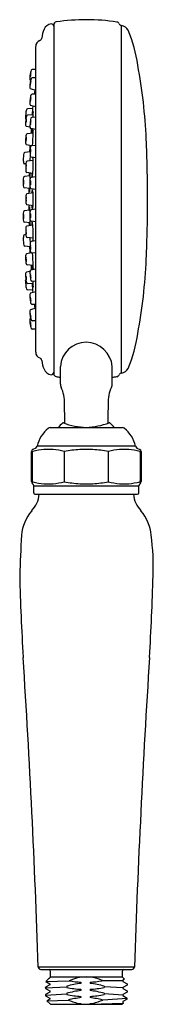
# Model space of a CAD drawing. Extents: x 4486.08 to 4487.41, y 21.06 to 30.93.
import ezdxf

# ---------------------------------------------------------------- set-up
doc = ezdxf.new("R2010")
doc.units = 0
doc.header["$LTSCALE"] = 0.64311
doc.layers.get('0').update_dxf_attribs({"color": 255, "linetype": 'CONTINUOUS'})
doc.layers.get('DEFPOINTS').update_dxf_attribs({"linetype": 'CONTINUOUS'})
doc.styles.get("Standard").update_dxf_attribs({"font": 'txt', "width": 0.8})

msp = doc.modelspace()

# ---------------------------------------------------------------- linework, layer by layer
for p, q in [((4486.4156, 30.8824), (4486.4156, 27.3837)), ((4487.0938, 27.3901), (4487.0938, 30.876)), ((4486.2356, 27.5983), (4486.2356, 30.6673)), ((4486.2356, 30.4355), (4486.2006, 30.4355)), ((4486.2356, 30.351), (4486.1999, 30.3508)), ((4486.2356, 30.225), (4486.1846, 30.2397)), ((4486.2356, 30.1874), (4486.1989, 30.1868)), ((4486.1989, 30.1868), (4486.1989, 30.1868)), ((4486.2082, 30.0439), (4486.1537, 30.0414)), ((4486.1537, 30.0414), (4486.1537, 30.0414)), ((4486.2356, 30.0616), (4486.1848, 30.0756)), ((4486.1848, 30.0756), (4486.1848, 30.0756)), ((4486.1338, 29.9487), (4486.1346, 29.9422)), ((4486.1346, 29.9422), (4486.1357, 29.9405)), ((4486.1357, 29.9405), (4486.1378, 29.9418)), ((4486.2101, 29.9798), (4486.1533, 29.9766)), ((4486.2356, 29.957), (4486.1973, 29.9549)), ((4486.1973, 29.9549), (4486.1973, 29.9549)), ((4486.1783, 29.8569), (4486.1437, 29.865)), ((4486.1437, 29.865), (4486.1439, 29.865)), ((4486.2356, 29.8319), (4486.1873, 29.8433)), ((4486.211, 29.7966), (4486.1502, 29.7907)), ((4486.1937, 29.6694), (4486.1449, 29.6787)), ((4486.2356, 29.6742), (4486.1933, 29.6693)), ((4486.1788, 29.6081), (4486.1261, 29.602)), ((4486.2356, 29.5495), (4486.1902, 29.5573)), ((4486.1378, 29.4874), (4486.123, 29.49)), ((4486.2106, 29.5218), (4486.1506, 29.5148)), ((4486.1803, 29.3688), (4486.1221, 29.3605)), ((4486.2057, 29.3927), (4486.1475, 29.4027)), ((4486.2356, 29.3594), (4486.1895, 29.3529)), ((4486.1781, 29.2402), (4486.1218, 29.2484)), ((4486.2356, 29.2318), (4486.1913, 29.2383)), ((4486.2089, 29.1978), (4486.1485, 29.1893)), ((4486.2088, 29.0684), (4486.1485, 29.0769)), ((4486.1781, 29.0254), (4486.1218, 29.0171)), ((4486.2356, 29.0338), (4486.1913, 29.0273)), ((4486.1803, 28.8968), (4486.1221, 28.905)), ((4486.2057, 28.8728), (4486.1475, 28.8628)), ((4486.2356, 28.9062), (4486.1895, 28.9127)), ((4486.1378, 28.7781), (4486.123, 28.7756)), ((4486.2106, 28.7438), (4486.1506, 28.7508)), ((4486.1788, 28.6574), (4486.1261, 28.6635)), ((4486.2356, 28.7161), (4486.1902, 28.7083)), ((4486.1937, 28.5962), (4486.1449, 28.5868)), ((4486.2356, 28.5913), (4486.1933, 28.5963)), ((4486.211, 28.469), (4486.1502, 28.4749)), ((4486.1783, 28.4087), (4486.1437, 28.4006)), ((4486.1437, 28.4006), (4486.1439, 28.4006)), ((4486.2356, 28.4337), (4486.1873, 28.4223)), ((4486.1338, 28.3169), (4486.1346, 28.3233)), ((4486.1346, 28.3233), (4486.1357, 28.3251)), ((4486.1357, 28.3251), (4486.1378, 28.3238)), ((4486.2101, 28.2857), (4486.1533, 28.2889)), ((4486.2356, 28.3086), (4486.1973, 28.3106)), ((4486.1973, 28.3106), (4486.1973, 28.3106)), ((4486.2082, 28.2216), (4486.1537, 28.2242)), ((4486.1537, 28.2242), (4486.1537, 28.2242)), ((4486.2356, 28.204), (4486.1848, 28.19)), ((4486.1848, 28.19), (4486.1848, 28.19)), ((4486.2356, 28.0782), (4486.1989, 28.0788)), ((4486.1989, 28.0788), (4486.1989, 28.0788)), ((4486.2356, 28.0405), (4486.1846, 28.0258)), ((4486.2356, 27.9146), (4486.1999, 27.9148)), ((4486.2356, 27.8301), (4486.2006, 27.83)), ((4486.4823, 27.2799), (4486.4823, 27.4556)), ((4487.002, 27.2799), (4487.002, 27.4556)), ((4486.3813, 26.8432), (4487.1033, 26.8432)), ((4486.1923, 26.3011), (4486.1923, 26.6019)), ((4486.1923, 26.3011), (4486.1923, 26.6019)), ((4486.1995, 26.5879), (4486.1995, 26.3141)), ((4486.1995, 26.5879), (4486.1995, 26.3141)), ((4486.2359, 26.6381), (4486.2068, 26.6246)), ((4486.2359, 26.6381), (4486.2068, 26.6246)), ((4487.235, 26.6554), (4486.2497, 26.6554)), ((4487.235, 26.6554), (4486.2497, 26.6554)), ((4486.5208, 26.6044), (4486.5208, 26.2986)), ((4486.5208, 26.6044), (4486.5208, 26.2986)), ((4486.9638, 26.2986), (4486.9638, 26.6044)), ((4486.9638, 26.2986), (4486.9638, 26.6044)), ((4487.2488, 26.6381), (4487.2779, 26.6246)), ((4487.2488, 26.6381), (4487.2779, 26.6246)), ((4487.2852, 26.3142), (4487.2852, 26.5888)), ((4487.2852, 26.3142), (4487.2852, 26.5888)), ((4487.2923, 26.6019), (4487.2923, 26.3011)), ((4487.2923, 26.6019), (4487.2923, 26.3011)), ((4486.2173, 26.1885), (4486.2173, 26.2577)), ((4486.2173, 26.2577), (4487.2673, 26.2577)), ((4486.2173, 26.1885), (4486.2173, 26.2577)), ((4486.2173, 26.2577), (4487.2673, 26.2577)), ((4487.2673, 26.1885), (4487.2673, 26.2577)), ((4487.2673, 26.1885), (4487.2673, 26.2577)), ((4486.2323, 26.1735), (4487.2523, 26.1735)), ((4486.2323, 26.1735), (4487.2523, 26.1735)), ((4487.2231, 21.4315), (4486.2616, 21.4315)), ((4487.2231, 21.4315), (4486.2616, 21.4315)), ((4486.2865, 21.4075), (4487.1982, 21.4075)), ((4486.3823, 21.3321), (4486.3823, 21.3875)), ((4487.1023, 21.3875), (4487.1023, 21.3321)), ((4486.3784, 21.2515), (4486.3332, 21.228)), ((4486.3668, 21.3166), (4486.3358, 21.2849)), ((4486.3358, 21.2849), (4486.5719, 21.2938)), ((4486.3358, 21.2849), (4486.3784, 21.2631)), ((4486.3688, 21.3179), (4486.3668, 21.3166)), ((4486.3784, 21.3229), (4486.3688, 21.3179)), ((4486.3823, 21.3321), (4486.3784, 21.3282)), ((4486.3784, 21.3282), (4486.3784, 21.3229)), ((4486.3784, 21.2631), (4486.3784, 21.2515)), ((4486.3823, 21.3321), (4487.1023, 21.3321)), ((4486.5468, 21.2396), (4486.5468, 21.2276)), ((4486.6889, 21.2792), (4486.6889, 21.2673)), ((4486.7791, 21.2792), (4486.7791, 21.2673)), ((4487.1063, 21.2927), (4486.8961, 21.2938)), ((4486.9212, 21.2396), (4486.9212, 21.2276)), ((4487.1023, 21.3321), (4487.1256, 21.3088)), ((4487.1256, 21.3088), (4487.1063, 21.2984)), ((4487.1063, 21.2984), (4487.1063, 21.2872)), ((4487.1063, 21.2872), (4487.1515, 21.2637)), ((4487.1515, 21.2506), (4487.1063, 21.227)), ((4487.152, 21.2631), (4487.1515, 21.2637)), ((4487.152, 21.2512), (4487.1515, 21.2506)), ((4487.152, 21.2631), (4487.152, 21.2512)), ((4486.3326, 21.2214), (4486.5468, 21.2336)), ((4486.3326, 21.2274), (4486.3332, 21.228)), ((4486.3326, 21.2274), (4486.3326, 21.2154)), ((4486.3326, 21.2154), (4486.3332, 21.2148)), ((4486.3326, 21.15), (4486.5468, 21.1622)), ((4486.3326, 21.1559), (4486.3332, 21.1565)), ((4486.3326, 21.1559), (4486.3326, 21.144)), ((4486.3326, 21.144), (4486.3332, 21.1434)), ((4486.3332, 21.2148), (4486.3784, 21.1913)), ((4486.3784, 21.1801), (4486.3332, 21.1565)), ((4486.3332, 21.1434), (4486.3784, 21.1199)), ((4486.3784, 21.1913), (4486.3784, 21.1801)), ((4486.5468, 21.1681), (4486.5468, 21.1562)), ((4486.6889, 21.2078), (4486.6889, 21.1959)), ((4486.7791, 21.2078), (4486.7791, 21.1959)), ((4487.1063, 21.2214), (4486.9212, 21.2336)), ((4486.9212, 21.1681), (4486.9212, 21.1562)), ((4487.1063, 21.15), (4486.9212, 21.1622)), ((4487.1063, 21.227), (4487.1063, 21.2158)), ((4487.1063, 21.2158), (4487.1515, 21.1922)), ((4487.1515, 21.1791), (4487.1063, 21.1556)), ((4487.1063, 21.1556), (4487.1063, 21.1444)), ((4487.1063, 21.1444), (4487.152, 21.1202)), ((4487.152, 21.1916), (4487.1515, 21.1922)), ((4487.152, 21.1797), (4487.1515, 21.1791)), ((4487.152, 21.1916), (4487.152, 21.1797)), ((4486.3475, 21.0925), (4486.3473, 21.0921)), ((4486.3823, 21.0575), (4486.3473, 21.0921)), ((4486.3784, 21.1087), (4486.3475, 21.0925)), ((4486.3475, 21.0925), (4486.5606, 21.1004)), ((4486.3784, 21.1199), (4486.3784, 21.1087)), ((4486.3823, 21.0575), (4487.1023, 21.0575)), ((4486.6889, 21.1364), (4486.6889, 21.1245)), ((4486.6889, 21.065), (4486.6889, 21.0575)), ((4486.779, 21.0575), (4487.1138, 21.0689)), ((4486.7791, 21.065), (4486.779, 21.0575)), ((4486.7791, 21.1364), (4486.7791, 21.1245)), ((4487.152, 21.1141), (4486.9073, 21.1004)), ((4487.1138, 21.0689), (4487.1023, 21.0575)), ((4487.152, 21.1081), (4487.1063, 21.0841)), ((4487.1063, 21.0841), (4487.1064, 21.0729)), ((4487.1064, 21.0729), (4487.1138, 21.0689)), ((4487.152, 21.1081), (4487.152, 21.1202))]:
    msp.add_line(p, q)
for centre, radius, start, end in [((4486.7422, 28.9392), 1.9957, 81.16801, 98.6766), ((4486.5627, 30.7317), 0.2662, 156.41167, 175.93981), ((4486.4026, 30.8027), 0.091, 98.54284, 157.02471), ((4486.3915, 30.8687), 0.0241, 0, 95.75481), ((4486.4456, 30.8824), 0.03, 98.54054, 180), ((4487.0441, 30.8816), 0.03, 23.4958, 81.30407), ((4487.0991, 30.9055), 0.03, 203.4958, 259.87302), ((4487.0784, 30.7811), 0.0961, 30.37303, 80.78803), ((4485.7597, 30.2575), 1.514, 8.40948, 22.20488), ((4486.2956, 30.6678), 0.06, 108.31484, 180), ((4486.2673, 30.7533), 0.03, 288.31484, 354.72183), ((4486.3073, 30.384), 0.1253, 159.95008, 170.66901), ((4486.2016, 30.4228), 0.0128, 94.81052, 160.94283), ((4482.0928, 29.5148), 5.2538, 2.40335, 10.57456), ((4486.3015, 30.3438), 0.1253, 172.87571, 183.59464), ((4486.1892, 30.3365), 0.0128, 182.60185, 246.8164), ((4486.6356, 30.3149), 0.4607, 171.66606, 174.47041), ((4486.6371, 30.3168), 0.4619, 169.07617, 171.91471), ((4486.6082, 30.3175), 0.4296, 168.80695, 173.96506), ((4485.6315, 30.4654), 0.5591, 349.40473, 353.36728), ((4486.307, 30.2999), 0.1253, 160.30368, 171.02261), ((4486.2011, 30.338), 0.0128, 95.16413, 161.29644), ((4486.3014, 30.2597), 0.1253, 173.22932, 183.94825), ((4486.1892, 30.2517), 0.0128, 182.9555, 249.0878), ((4486.6357, 30.2329), 0.4607, 172.01967, 174.82401), ((4486.6372, 30.2347), 0.4619, 169.42978, 172.26831), ((4486.3499, 30.2732), 0.1688, 165.32668, 178.5902), ((4486.0176, 30.3201), 0.1691, 345.33916, 358.58583), ((4495.9987, 29.1334), 9.833, 173.61124, 173.8481), ((4486.636, 30.0737), 0.4607, 172.64262, 175.44697), ((4486.6374, 30.0755), 0.4619, 170.05274, 172.89127), ((4486.2881, 30.1197), 0.1068, 162.58238, 183.62754), ((4486.0804, 30.1448), 0.106, 342.50141, 3.70851), ((4486.3065, 30.1371), 0.1253, 160.92664, 171.64557), ((4486.2002, 30.1741), 0.0128, 95.78709, 161.9194), ((4486.2628, 29.995), 0.1253, 162.72365, 173.44258), ((4486.1554, 30.0287), 0.0128, 97.5841, 163.71641), ((4486.3014, 30.0968), 0.1253, 173.85228, 184.57121), ((4486.1892, 30.0876), 0.0128, 183.57846, 249.71076), ((-56347.8777, 5302.7358), 61062.1592, 355.046303712, 355.046387646), ((4486.2498, 29.9549), 0.1162, 175.43929, 183.06968), ((4486.5941, 29.942), 0.4607, 174.43963, 177.24398), ((4486.5955, 29.9439), 0.4619, 171.84974, 174.68828), ((4486.5948, 29.8831), 0.4607, 172.34753, 175.15188), ((4486.2628, 29.9313), 0.1253, 163.2233, 173.94223), ((4486.4013, 29.8983), 0.2631, 170.61499, 179.11461), ((4485.8786, 29.9453), 0.2631, 350.61499, 359.11461), ((4486.1551, 29.964), 0.0128, 98.08374, 164.21605), ((4486.3067, 29.9092), 0.1253, 163.05455, 173.77348), ((4486.1991, 29.9423), 0.0128, 97.91499, 164.0473), ((4486.4735, 29.9554), 0.2692, 167.75209, 174.85464), ((4485.5562, 30.0037), 0.6543, 355.78239, 0.77655), ((4486.2593, 29.8908), 0.1253, 176.14893, 186.86786), ((4486.5958, 29.881), 0.4619, 174.90323, 177.74177), ((4486.1476, 29.8772), 0.0128, 185.8751, 252.00742), ((4486.3031, 29.8688), 0.1253, 175.98018, 186.69911), ((4486.6395, 29.858), 0.4619, 174.73448, 177.57302), ((4486.1913, 29.8555), 0.0128, 185.70635, 251.83867), ((4486.6385, 29.8601), 0.4607, 172.17878, 174.98313), ((4486.2637, 29.8925), 0.0825, 161.01166, 188.35679), ((4486.1057, 29.9072), 0.0809, 340.73159, 8.63686), ((4495.9987, 29.1334), 9.833, 175.86552, 176.14599), ((4486.2784, 29.8341), 0.0839, 174.91843, 187.5096), ((4486.0853, 29.852), 0.1137, 345.2651, 354.25667), ((4520.0132, 29.1251), 33.8212, 178.78812, 178.86443), ((4486.5961, 29.7128), 0.4619, 177.18161, 180.02015), ((4486.595, 29.7148), 0.4607, 174.62591, 177.43026), ((4486.2614, 29.7497), 0.1253, 165.50167, 176.2206), ((4486.281, 29.7271), 0.1427, 168.21399, 183.92707), ((4485.9999, 29.7465), 0.1418, 348.16388, 3.97717), ((4486.1525, 29.7781), 0.0128, 100.36212, 166.49442), ((4486.3469, 29.7843), 0.1451, 162.20741, 175.46999), ((4484.8424, 29.8161), 1.3687, 353.89103, 359.18077), ((4486.0414, 29.8009), 0.1696, 358.54404, 9.41162), ((4475.6639, 29.1899), 11.6908, 359.80112, 2.67318), ((4486.2595, 29.7092), 0.1253, 178.42731, 189.14624), ((4486.1484, 29.6911), 0.0128, 188.15348, 254.28579), ((4399.9056, 34.1854), 86.3928, 356.962827, 357.005319), ((4486.6406, 29.602), 0.4619, 175.73335, 178.57189), ((4486.3052, 29.6305), 0.1253, 166.60726, 177.32619), ((4486.25, 29.6107), 0.0692, 159.72824, 192.33199), ((4486.1207, 29.6197), 0.0661, 338.94816, 13.11207), ((4486.1958, 29.6568), 0.0128, 101.4677, 167.60001), ((4486.2794, 29.6678), 0.0862, 178.86589, 178.9792), ((4486.5734, 29.5327), 0.4619, 178.28719, 181.12573), ((4486.5723, 29.5348), 0.4607, 175.73149, 178.53584), ((4486.2381, 29.5632), 0.1253, 166.60726, 177.32619), ((4486.1287, 29.5895), 0.0128, 101.4677, 167.60001), ((4486.5011, 29.5201), 0.3244, 171.26451, 180.39547), ((4486.6394, 29.6), 0.4607, 178.32324, 181.12759), ((4486.3041, 29.5899), 0.1253, 179.53289, 190.25182), ((4486.1934, 29.5697), 0.0128, 189.25907, 255.39138), ((4486.0975, 29.5209), 0.1131, 0.44207, 17.35716), ((4486.237, 29.5226), 0.1253, 179.53289, 190.25182), ((4486.1263, 29.5024), 0.0128, 189.25906, 255.39138), ((4486.5979, 29.4455), 0.4619, 178.28719, 181.12573), ((4486.2615, 29.4354), 0.1253, 179.53289, 190.25182), ((4486.5968, 29.4475), 0.4607, 175.73149, 178.53584), ((4486.2626, 29.476), 0.1253, 166.60726, 177.32619), ((4486.2508, 29.4556), 0.1127, 167.75256, 187.64501), ((4486.0374, 29.4642), 0.1045, 346.96541, 8.43216), ((4486.1532, 29.5022), 0.0128, 101.4677, 167.6), ((4485.3106, 29.4913), 0.9005, 352.38586, 1.93723), ((4486.235, 29.3245), 0.1253, 168.03404, 178.75297), ((4486.125, 29.3481), 0.0128, 102.89448, 169.0268), ((4486.1508, 29.4151), 0.0128, 189.25907, 255.39138), ((4495.9987, 29.1334), 9.833, 178.45231, 178.63836), ((4486.4555, 29.3564), 0.2814, 171.56803, 177.64873), ((4486.3024, 29.3168), 0.1253, 168.03404, 178.75297), ((4485.6607, 29.3517), 0.5199, 359.31023, 5.0491), ((4486.1923, 29.3404), 0.0128, 102.89448, 169.0268), ((4486.4425, 29.4023), 0.2474, 181.78246, 187.22941), ((4486.2089, 29.3712), 0.012, 180.43798, 220.78674), ((4486.1855, 29.3738), 0.0178, 324.12339, 354.07821), ((4486.5698, 29.3044), 0.4607, 177.15827, 179.96262), ((4486.571, 29.3024), 0.4619, 179.71397, 182.55251), ((4486.2349, 29.2839), 0.1253, 180.95967, 191.6786), ((4486.1248, 29.2609), 0.0128, 190.68585, 256.81816), ((4486.378, 29.3007), 0.2653, 174.92755, 183.35728), ((4485.8439, 29.3087), 0.2703, 355.00619, 3.27864), ((4495.9987, 29.1334), 9.833, 179.36772, 179.6603), ((4486.3458, 29.2376), 0.1736, 178.84274, 189.55758), ((4485.9727, 29.247), 0.2055, 349.26382, 358.10413), ((4486.6384, 29.2967), 0.4619, 177.16013, 179.99867), ((4486.6372, 29.2947), 0.4607, 179.75002, 182.55437), ((4486.3023, 29.2763), 0.1253, 180.95967, 191.6786), ((4485.0596, 29.3023), 1.1202, 356.82457, 357.57339), ((4486.1978, 29.2562), 0.0191, 196.21068, 249.8748), ((4486.2491, 29.2962), 0.0682, 161.98499, 195.15456), ((4486.1229, 29.2993), 0.064, 340.85956, 16.27999), ((4486.5974, 29.1331), 0.4619, 177.16013, 179.99867), ((4486.2614, 29.1532), 0.1253, 168.03404, 178.75297), ((4486.2384, 29.1333), 0.1003, 168.71749, 191.14007), ((4486.1513, 29.1768), 0.0128, 102.89448, 169.0268), ((4486.039, 29.1336), 0.1028, 348.99977, 10.85778), ((4486.29, 29.1946), 0.0933, 158.74548, 179.07673), ((4486.0815, 29.1894), 0.1277, 3.79572, 17.81467), ((4485.1833, 29.131), 1.0278, 0.13572, 3.72731), ((4475.4341, 29.0839), 11.9207, 357.34144, 0.31413), ((4486.5974, 29.1331), 0.4619, 180.00133, 182.83987), ((4486.2614, 29.1129), 0.1253, 181.24703, 191.96596), ((4486.1513, 29.0894), 0.0128, 190.9732, 257.10552), ((4495.9987, 29.1321), 9.833, 180.33612, 180.63228), ((4486.3458, 29.028), 0.1736, 170.44242, 181.15726), ((4485.9727, 29.0186), 0.2055, 1.89587, 10.73618), ((4486.29, 29.071), 0.0933, 180.54621, 201.25452), ((4486.0815, 29.0762), 0.1277, 342.18533, 356.20428), ((4485.1833, 29.1346), 1.0278, 356.27269, 359.86428), ((4486.571, 28.9632), 0.4619, 177.44749, 180.28603), ((4486.5698, 28.9612), 0.4607, 180.03738, 182.84173), ((4486.2349, 28.9816), 0.1253, 168.3214, 179.04033), ((4486.1248, 29.0046), 0.0128, 103.18184, 169.31415), ((4486.378, 28.9649), 0.2653, 176.64272, 185.07245), ((4485.8439, 28.9569), 0.2703, 356.72136, 4.99381), ((4486.6372, 28.9709), 0.4607, 177.44563, 180.24998), ((4486.6384, 28.9689), 0.4619, 180.00133, 182.83987), ((4486.3023, 28.9893), 0.1253, 168.3214, 179.04033), ((4486.3024, 28.9487), 0.1253, 181.24703, 191.96596), ((4485.0596, 28.9633), 1.1202, 2.42661, 3.17543), ((4486.1978, 29.0094), 0.0191, 110.1252, 163.78932), ((4486.2491, 28.9694), 0.0682, 164.84544, 198.01501), ((4486.1229, 28.9662), 0.064, 343.72001, 19.14044), ((4486.235, 28.9411), 0.1253, 181.24703, 191.96596), ((4486.125, 28.9175), 0.0128, 190.9732, 257.10552), ((4486.2615, 28.8302), 0.1253, 169.74818, 180.46711), ((4486.1508, 28.8504), 0.0128, 104.60862, 170.74093), ((4495.9987, 29.1321), 9.833, 181.36164, 181.54769), ((4486.4555, 28.9092), 0.2814, 182.35127, 188.43197), ((4485.6607, 28.9139), 0.5199, 354.9509, 0.68977), ((4486.1923, 28.9252), 0.0128, 190.9732, 257.10552), ((4486.4425, 28.8633), 0.2474, 172.77059, 178.21754), ((4486.2089, 28.8944), 0.012, 139.21326, 179.56202), ((4486.1855, 28.8917), 0.0178, 5.92179, 35.87661), ((4485.3106, 28.7743), 0.9005, 358.06277, 7.61414), ((4486.237, 28.7429), 0.1253, 169.74818, 180.46711), ((4486.1263, 28.7632), 0.0128, 104.60862, 170.74094), ((4486.5979, 28.8201), 0.4619, 178.87427, 181.71281), ((4486.5968, 28.818), 0.4607, 181.46416, 184.26851), ((4486.2626, 28.7896), 0.1253, 182.67381, 193.39274), ((4486.2508, 28.81), 0.1127, 172.35499, 192.24744), ((4486.0374, 28.8014), 0.1045, 351.56784, 13.03459), ((4486.1532, 28.7633), 0.0128, 192.4, 258.5323), ((4486.5011, 28.7455), 0.3244, 179.60453, 188.73549), ((4486.0975, 28.7447), 0.1131, 342.64284, 359.55793), ((4486.5734, 28.7328), 0.4619, 178.87427, 181.71281), ((4486.5723, 28.7308), 0.4607, 181.46416, 184.26851), ((4486.2381, 28.7024), 0.1253, 182.67381, 193.39274), ((4486.1287, 28.6761), 0.0128, 192.39999, 258.5323), ((4399.9056, 24.0802), 86.3928, 2.994681, 3.037173), ((4486.6394, 28.6656), 0.4607, 178.87241, 181.67676), ((4486.3041, 28.6757), 0.1253, 169.74818, 180.46711), ((4486.6406, 28.6636), 0.4619, 181.42811, 184.26665), ((4486.1934, 28.6959), 0.0128, 104.60862, 170.74093), ((4486.25, 28.6548), 0.0692, 167.66801, 200.27176), ((4486.1207, 28.6459), 0.0661, 346.88793, 21.05184), ((4486.2595, 28.5564), 0.1253, 170.85376, 181.57269), ((4486.5961, 28.5528), 0.4619, 179.97985, 182.81839), ((4486.1484, 28.5745), 0.0128, 105.71421, 171.84652), ((4486.281, 28.5384), 0.1427, 176.07293, 191.78601), ((4485.9999, 28.5191), 0.1418, 356.02283, 11.83612), ((4486.3052, 28.6351), 0.1253, 182.67381, 193.39274), ((4486.1958, 28.6088), 0.0128, 192.39999, 258.5323), ((4486.2794, 28.5978), 0.0862, 181.0208, 181.13411), ((4484.8424, 28.4494), 1.3687, 0.81923, 6.10897), ((4486.595, 28.5507), 0.4607, 182.56974, 185.37409), ((4486.2614, 28.5158), 0.1253, 183.7794, 194.49833), ((4486.1525, 28.4875), 0.0128, 193.50558, 259.63788), ((4495.9987, 29.1321), 9.833, 183.85401, 184.13448), ((4520.0132, 29.1405), 33.8212, 181.13557, 181.21188), ((4486.3469, 28.4813), 0.1451, 184.53001, 197.79259), ((4486.0414, 28.4647), 0.1696, 350.58838, 1.45596), ((4482.0928, 28.7513), 5.2538, 349.42544, 357.59665), ((4486.2593, 28.3747), 0.1253, 173.13214, 183.85107), ((4486.5958, 28.3845), 0.4619, 182.25823, 185.09677), ((4486.1476, 28.3884), 0.0128, 107.99258, 174.1249), ((4486.4013, 28.3672), 0.2631, 180.88539, 189.38501), ((4485.8786, 28.3203), 0.2631, 0.88539, 9.38501), ((4486.3031, 28.3967), 0.1253, 173.30089, 184.01982), ((4486.6395, 28.4075), 0.4619, 182.42698, 185.26552), ((4486.1913, 28.4101), 0.0128, 108.16133, 174.29365), ((4486.6385, 28.4054), 0.4607, 185.01687, 187.82122), ((4486.2637, 28.3731), 0.0825, 171.64321, 198.98834), ((4486.1057, 28.3584), 0.0809, 351.36314, 19.26841), ((4486.2784, 28.4315), 0.0839, 172.4904, 185.08157), ((4486.0853, 28.4135), 0.1137, 5.74333, 14.7349), ((4486.2498, 28.3107), 0.1162, 176.93032, 184.56071), ((4486.5941, 28.3236), 0.4607, 182.75602, 185.56037), ((4486.5955, 28.3217), 0.4619, 185.31172, 188.15026), ((4486.5948, 28.3824), 0.4607, 184.84812, 187.65247), ((4486.2628, 28.3343), 0.1253, 186.05777, 196.7767), ((4486.2628, 28.2705), 0.1253, 186.55742, 197.27635), ((4486.1551, 28.3016), 0.0128, 195.78395, 261.91626), ((4486.3067, 28.3563), 0.1253, 186.22652, 196.94545), ((4486.1991, 28.3233), 0.0128, 195.9527, 262.08501), ((-56347.8777, -5244.4702), 61062.1592, 4.953612354, 4.953696288), ((4486.4735, 28.3101), 0.2692, 185.14536, 192.24791), ((4485.5562, 28.2619), 0.6543, 359.22345, 4.21761), ((4486.1554, 28.2369), 0.0128, 196.28359, 262.4159), ((4486.3014, 28.1688), 0.1253, 175.42879, 186.14772), ((4486.1892, 28.1779), 0.0128, 110.28924, 176.42154), ((4486.636, 28.1919), 0.4607, 184.55303, 187.35738), ((4486.2881, 28.1459), 0.1068, 176.37246, 197.41762), ((4486.0804, 28.1207), 0.106, 356.29149, 17.49859), ((4486.6374, 28.1901), 0.4619, 187.10873, 189.94726), ((4486.3065, 28.1285), 0.1253, 188.35443, 199.07336), ((4486.2002, 28.0915), 0.0128, 198.0806, 264.21291), ((4495.9987, 29.1321), 9.833, 186.1519, 186.38876), ((4486.3014, 28.0059), 0.1253, 176.05175, 186.77068), ((4486.1892, 28.0139), 0.0128, 110.9122, 177.0445), ((4486.6357, 28.0327), 0.4607, 185.17599, 187.98033), ((4486.6372, 28.0309), 0.4619, 187.73169, 190.57022), ((4486.3499, 27.9924), 0.1688, 181.4098, 194.67332), ((4486.0176, 27.9454), 0.1691, 1.41417, 14.66084), ((4486.3015, 27.9218), 0.1253, 176.40536, 187.12429), ((4486.1892, 27.929), 0.0128, 113.1836, 177.39815), ((4486.6356, 27.9506), 0.4607, 185.52959, 188.33394), ((4486.6371, 27.9488), 0.4619, 188.08529, 190.92383), ((4486.6082, 27.9481), 0.4296, 186.03494, 191.19305), ((4485.6315, 27.8002), 0.5591, 6.63272, 10.59527), ((4486.307, 27.9657), 0.1253, 188.97739, 199.69632), ((4486.3073, 27.8816), 0.1253, 189.33099, 200.04992), ((4486.2011, 27.9276), 0.0128, 198.70356, 264.83587), ((4486.2016, 27.8428), 0.0128, 199.05717, 265.18948), ((4485.7597, 28.0086), 1.514, 337.79512, 351.59052), ((4486.7434, 27.4375), 0.2617, 90.27715, 176.03594), ((4486.7344, 27.4306), 0.2687, 5.33859, 88.34832), ((4486.2956, 27.5983), 0.06, 180, 251.68516), ((4486.2673, 27.5128), 0.03, 5.27817, 71.68516), ((4486.5627, 27.5344), 0.2662, 184.06019, 203.58833), ((4486.4026, 27.4634), 0.091, 202.97529, 261.45716), ((4486.3915, 27.3974), 0.0241, 264.24519, 0), ((4486.4456, 27.3837), 0.03, 180, 261.45946), ((4487.0441, 27.3845), 0.03, 278.69593, 336.5042), ((4487.0991, 27.3606), 0.03, 100.1309, 156.50269), ((4487.0784, 27.485), 0.0961, 279.21057, 329.62751), ((4486.7422, 29.3586), 2.027, 261.45946, 262.63595), ((4486.5524, 27.2799), 0.07, 180.00071, 206.55294), ((4486.932, 27.2799), 0.07, 333.44706, 359.99929), ((4486.7422, 29.3586), 2.027, 277.36405, 278.69593), ((4486.1747, 27.0978), 0.3493, 357.35982, 25.59012), ((4487.3096, 27.0978), 0.3493, 154.40988, 182.64018), ((4482.5028, 26.9448), 4.0232, 359.15046, 1.95031), ((4490.9816, 26.9448), 4.0232, 178.04969, 180.84954), ((4486.7423, 26.6231), 0.356, 132.10723, 141.81583), ((4486.5103, 26.8798), 0.01, 76.57264, 132.09314), ((4486.7866, 27.6646), 0.822, 250.53517, 266.91346), ((4486.6863, 27.7236), 0.8816, 273.64108, 288.90756), ((4486.974, 26.8786), 0.0111, 50.91784, 100.38886), ((4486.7427, 26.6234), 0.3555, 38.18077, 47.90326), ((4486.5622, 26.5865), 0.32, 128.59139, 167.56845), ((4486.5622, 26.5865), 0.32, 128.59139, 167.56845), ((4486.3813, 26.8132), 0.03, 90, 128.59139), ((4487.1033, 26.8132), 0.03, 51.40861, 90), ((4486.9225, 26.5865), 0.32, 12.43156, 51.40861), ((4486.9225, 26.5865), 0.32, 12.43156, 51.40861), ((4486.2173, 26.6019), 0.025, 115.00014, 179.99994), ((4486.2173, 26.6019), 0.025, 115.00014, 179.99994), ((4486.2217, 26.5873), 0.0222, 129.48617, 178.51311), ((4486.2217, 26.5873), 0.0222, 129.48617, 178.51311), ((4486.3745, 25.9429), 0.6823, 94.78291, 104.16395), ((4486.3745, 25.9429), 0.6823, 94.78291, 104.16395), ((4486.2253, 26.6608), 0.025, 295, 347.56845), ((4486.2253, 26.6608), 0.025, 295, 347.56845), ((4486.3637, 24.9931), 1.6303, 88.38164, 91.61911), ((4486.3637, 24.9931), 1.6303, 88.38164, 91.61911), ((4486.3411, 25.8623), 0.7636, 76.38432, 84.84085), ((4486.3411, 25.8623), 0.7636, 76.38432, 84.84085), ((4486.7587, 25.2544), 1.3707, 93.40664, 99.99151), ((4486.7587, 25.2544), 1.3707, 93.40664, 99.99151), ((4486.7424, 23.9624), 2.6612, 88.59799, 91.40286), ((4486.7424, 23.9624), 2.6612, 88.59799, 91.40286), ((4486.7242, 25.2389), 1.3864, 80.0472, 86.55752), ((4486.7242, 25.2389), 1.3864, 80.0472, 86.55752), ((4487.1353, 25.9122), 0.7131, 94.85897, 103.91525), ((4487.1353, 25.9122), 0.7131, 94.85897, 103.91525), ((4487.121, 25.1466), 1.4769, 88.21339, 91.78736), ((4487.121, 25.1466), 1.4769, 88.21339, 91.78736), ((4487.1082, 25.9311), 0.6941, 75.91652, 85.13677), ((4487.1082, 25.9311), 0.6941, 75.91652, 85.13677), ((4487.2594, 26.6608), 0.025, 192.43145, 245), ((4487.2594, 26.6608), 0.025, 192.43145, 245), ((4487.2627, 26.5871), 0.0225, 4.47072, 50.28516), ((4487.2627, 26.5871), 0.0225, 4.47072, 50.28516), ((4487.2665, 26.6014), 0.0258, 1.16679, 63.83313), ((4487.2665, 26.6014), 0.0258, 1.16679, 63.83313), ((4486.2173, 26.3011), 0.025, 180.00783, 240.00213), ((4486.2173, 26.3011), 0.025, 180.00783, 240.00213), ((4486.2219, 26.3159), 0.0225, 184.41111, 230.34589), ((4486.2219, 26.3159), 0.0225, 184.41111, 230.34589), ((4486.1907, 26.2568), 0.0266, 1.85345, 57.98897), ((4486.1907, 26.2568), 0.0266, 1.85345, 57.98897), ((4486.3745, 26.9601), 0.6823, 255.83643, 265.21758), ((4486.3745, 26.9601), 0.6823, 255.83643, 265.21758), ((4486.3637, 27.9098), 1.6303, 268.3812, 271.6188), ((4486.3637, 27.9098), 1.6303, 268.3812, 271.6188), ((4486.3411, 27.0406), 0.7635, 275.15945, 283.61642), ((4486.3411, 27.0406), 0.7635, 275.15945, 283.61642), ((4486.7587, 27.6485), 1.3707, 260.00863, 266.59368), ((4486.7587, 27.6485), 1.3707, 260.00863, 266.59368), ((4486.7423, 28.9403), 2.6609, 268.59727, 271.40248), ((4486.7423, 28.9403), 2.6609, 268.59727, 271.40248), ((4486.7242, 27.6641), 1.3864, 273.44288, 279.95319), ((4486.7242, 27.6641), 1.3864, 273.44288, 279.95319), ((4487.1353, 26.9907), 0.7131, 256.08515, 265.14143), ((4487.1353, 26.9907), 0.7131, 256.08515, 265.14143), ((4487.121, 27.7564), 1.4769, 268.21304, 271.78701), ((4487.121, 27.7564), 1.4769, 268.21304, 271.78701), ((4487.1082, 26.9718), 0.6941, 274.86349, 284.08427), ((4487.1082, 26.9718), 0.6941, 274.86349, 284.08427), ((4487.2937, 26.257), 0.0263, 121.65644, 178.50112), ((4487.2937, 26.257), 0.0263, 121.65644, 178.50112), ((4487.2627, 26.3159), 0.0225, 309.71614, 355.62777), ((4487.2627, 26.3159), 0.0225, 309.71614, 355.62777), ((4487.2673, 26.3011), 0.025, 299.99805, 359.99259), ((4487.2673, 26.3011), 0.025, 299.99805, 359.99259), ((4486.2323, 26.1885), 0.015, 180, 270.00108), ((4486.2323, 26.1885), 0.015, 180, 270.00108), ((4487.2523, 26.1885), 0.015, 270, 0), ((4487.2523, 26.1885), 0.015, 270, 0), ((4486.0077, 26.1964), 0.2649, 315.15679, 355.03169), ((4486.0077, 26.1964), 0.2649, 315.15679, 355.03169), ((4487.477, 26.1964), 0.2649, 184.96831, 224.84321), ((4487.477, 26.1964), 0.2649, 184.96831, 224.84321), ((4486.5273, 25.7297), 0.434, 139.84718, 175.62393), ((4486.5273, 25.7297), 0.434, 139.84718, 175.62393), ((4486.9574, 25.7297), 0.434, 4.37607, 40.15282), ((4486.9574, 25.7297), 0.434, 4.37607, 40.15282), ((4495.681, 25.1201), 9.608, 176.16411, 178.58498), ((4485.278, 25.4579), 2.1341, 357.3004, 8.21657), ((4485.278, 25.4579), 2.1341, 357.3004, 8.21657), ((4506.6895, 25.8115), 20.6186, 181.26221, 183.54311), ((4464.1069, 25.9511), 23.3104, 356.52274, 358.54032), ((4464.1069, 25.9511), 23.3104, 356.52274, 358.54032), ((4379.9148, 17.8092), 106.4085, 1.95079, 3.625177), ((4379.9148, 17.8092), 106.4085, 1.95079, 3.625177), ((4594.0901, 17.7841), 106.9292, 176.37905, 178.045282), ((4594.0901, 17.7841), 106.9292, 176.37905, 178.045282), ((4486.2865, 21.4325), 0.025, 182.30032, 270.00291), ((4486.2865, 21.4325), 0.025, 182.30032, 270.00291), ((4486.3623, 21.3875), 0.02, 0, 75.52249), ((4487.1223, 21.3875), 0.02, 104.47751, 180), ((4487.1982, 21.4325), 0.025, 270.01103, 357.6665), ((4487.1982, 21.4325), 0.025, 270.01103, 357.6665), ((4486.8108, 20.267), 1.0077, 96.94823, 105.18761), ((4486.7417, 20.9368), 0.3953, 64.53191, 115.43996), ((4486.7377, 22.1502), 0.8723, 259.03922, 266.78888), ((4486.7302, 22.1502), 0.8723, 273.21112, 280.96078), ((4486.6572, 20.267), 1.0077, 74.81239, 83.05177), ((4486.7369, 22.0709), 0.8644, 257.29371, 266.81433), ((4486.8128, 20.1854), 1.0181, 96.99007, 105.14577), ((4486.7442, 22.0519), 0.9172, 257.56813, 266.5399), ((4486.731, 22.0709), 0.8644, 273.18567, 282.70629), ((4486.6552, 20.1854), 1.0181, 74.85423, 83.00993), ((4486.7237, 22.0519), 0.9172, 273.4601, 282.43187), ((4486.808, 20.1372), 0.9944, 96.88349, 104.40768), ((4486.8288, 21.7204), 0.6755, 246.61232, 255.25301), ((4486.7242, 21.8208), 0.7567, 264.8863, 267.31924), ((4486.6599, 20.1372), 0.9944, 75.59232, 83.11651), ((4486.7437, 21.8208), 0.7567, 272.68076, 275.1137), ((4486.6392, 21.7204), 0.6755, 284.74698, 293.38771)]:
    msp.add_arc(centre, radius, start, end)

# ---------------------------------------------------------------- texts
at = {"layer": 'DEFPOINTS'}
for tag, p, s in [('TRADENAME', (4486.7438, 21.4096), 'ARTIFACTS'), ('MODELNUMBER', (4486.7438, 21.4113), 'K-72776-G'), ('PRODUCT', (4486.7438, 21.408), 'HANDSHOWER')]:
    msp.add_attdef(tag, p, s, height=0.001, dxfattribs=at)

doc.saveas('drawing.dxf')
